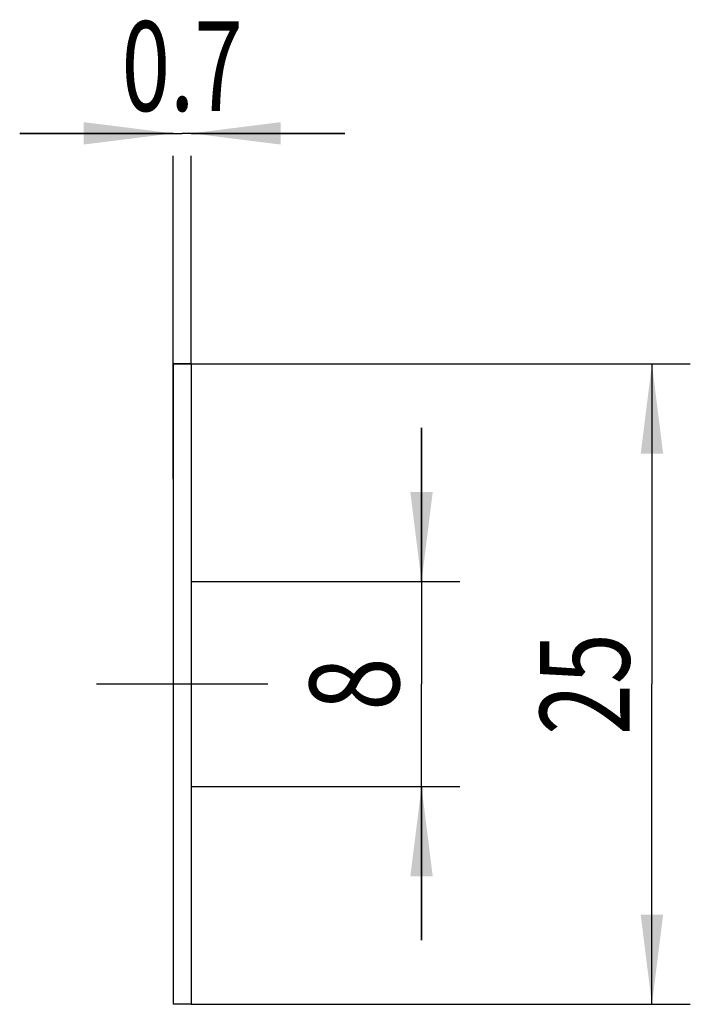
# Model space of a CAD drawing. Units: millimetres. Extents: x -6.7 to 19.5, y -12.5 to 25.9.
import ezdxf
from ezdxf.enums import TextEntityAlignment as Align

# ---------------------------------------------------------------- set-up
doc = ezdxf.new("R2010")
doc.units = ezdxf.units.MM
doc.header["$LTSCALE"] = 23.1
doc.linetypes.add('CENTER', pattern=[0.6, 0.375, -0.075, 0.075, -0.075])
doc.layers.get('0').update_dxf_attribs({"linetype": 'CONTINUOUS'})
for name, color, linetype in [('_03_2D_ZEICHNUNG_BEMASSUNGEN', 7, 'CONTINUOUS'), ('_21_KURVEN', 7, 'CONTINUOUS'), ('_30_VOLUMEN', 7, 'CONTINUOUS'), ('BG_STARTBEZUEGE', 7, 'CONTINUOUS')]:
    doc.layers.add(name, color=color, linetype=linetype)
doc.styles.get("Standard").update_dxf_attribs({"font": 'SIMPLEX.SHX', "width": 0.7})
doc.dimstyles.new('DIMSTYLE_1', dxfattribs={"dimtxt": 3.5, "dimasz": 3.5, "dimexe": 1.5, "dimexo": 0, "dimgap": 0.875, "dimtad": 1, "dimdsep": 46, "dimtxsty": 'STANDARD', "dimblk": '_FILLED', "dimblk1": '_FILLED', "dimblk2": '_FILLED', "dimcen": 0.09, "dimclrt": 2, "dimadec": 0, "dimazin": 0, "dimtp": 0.2, "dimtm": 0.2, "dimtfac": 1, "dimtofl": 0, "dimtmove": 0, "dimatfit": 3, "dimldrblk": '_FILLED', "dimfxl": 1, "dimtolj": 1, "dimarcsym": 0})
doc.dimstyles.new('DIMSTYLE_2', dxfattribs={"dimtxt": 3.5, "dimasz": 3.5, "dimexe": 1.5, "dimexo": 0, "dimgap": 0.875, "dimtad": 1, "dimdsep": 46, "dimtxsty": 'STANDARD', "dimblk": '_FILLED', "dimblk1": '_FILLED', "dimblk2": '_FILLED', "dimcen": 0.09, "dimclrt": 2, "dimadec": 0, "dimazin": 0, "dimtp": 0.1, "dimtm": 0.1, "dimtfac": 1, "dimtofl": 0, "dimtmove": 0, "dimatfit": 3, "dimldrblk": '_FILLED', "dimfxl": 1, "dimtolj": 1, "dimarcsym": 0})

# ---------------------------------------------------------------- blocks, each defined once
blk = doc.blocks.new('_FILLED')
at = {"color": 0, "linetype": 'BYBLOCK'}
blk.add_solid([(0, 0), (-1, 0.125), (-1, -0.125)], dxfattribs=at)
blk = doc.blocks.new('*D0')
at = {"layer": '_03_2D_ZEICHNUNG_BEMASSUNGEN', "color": 7, "linetype": 'CONTINUOUS'}
for p, q in [((0.041, 12.5), (19.541, 12.5)), ((18.041, 12.5), (18.041, 0)), ((18.041, -12.5), (18.041, 0)), ((0.041, -12.5), (19.541, -12.5))]:
    blk.add_line(p, q, dxfattribs=at)
at = {"layer": '_03_2D_ZEICHNUNG_BEMASSUNGEN', "color": 7, "linetype": 'CONTINUOUS', "xscale": 3.5, "yscale": 3.5, "zscale": 3.5}
for p, rotation in [((18.041, 12.5), 90), ((18.041, -12.5), 270)]:
    blk.add_blockref('_FILLED', p, dxfattribs=dict(at, rotation=rotation))
at = {"layer": '_03_2D_ZEICHNUNG_BEMASSUNGEN', "color": 2, "linetype": 'CONTINUOUS', "width": 0.75}
blk.add_text('25', height=3.5, rotation=90, dxfattribs=at).set_placement((17.166, 0), align=Align.CENTER)
blk = doc.blocks.new('*D1')
at = {"layer": '_03_2D_ZEICHNUNG_BEMASSUNGEN', "color": 7, "linetype": 'CONTINUOUS'}
for p, q in [((-0.659, 21.5), (-6.659, 21.5)), ((-6.659, 21.5), (-0.309, 21.5)), ((6.041, 21.5), (-0.309, 21.5)), ((0.041, 21.5), (6.041, 21.5)), ((-0.659, 8), (-0.659, 20.625)), ((0.041, 12.5), (0.041, 20.625))]:
    blk.add_line(p, q, dxfattribs=at)
at = {"layer": '_03_2D_ZEICHNUNG_BEMASSUNGEN', "color": 7, "linetype": 'CONTINUOUS', "xscale": 3.5, "yscale": 3.5, "zscale": 3.5}
blk.add_blockref('_FILLED', (-0.659, 21.5), dxfattribs=at)
at = {"layer": '_03_2D_ZEICHNUNG_BEMASSUNGEN', "color": 7, "linetype": 'CONTINUOUS', "xscale": 3.5, "yscale": 3.5, "zscale": 3.5, "rotation": 180}
blk.add_blockref('_FILLED', (0.041, 21.5), dxfattribs=at)
at = {"layer": '_03_2D_ZEICHNUNG_BEMASSUNGEN', "color": 2, "linetype": 'CONTINUOUS', "width": 0.714286}
blk.add_text('0.7', height=3.5, dxfattribs=at).set_placement((-0.309, 22.375), align=Align.CENTER)
blk = doc.blocks.new('*D2')
at = {"layer": '_03_2D_ZEICHNUNG_BEMASSUNGEN', "color": 7, "linetype": 'CONTINUOUS'}
for p, q in [((9.041, 4), (9.041, 10)), ((9.041, 10), (9.041, 0)), ((0.041, 4), (10.541, 4)), ((9.041, -10), (9.041, 0)), ((0.041, -4), (10.541, -4)), ((9.041, -4), (9.041, -10))]:
    blk.add_line(p, q, dxfattribs=at)
at = {"layer": '_03_2D_ZEICHNUNG_BEMASSUNGEN', "color": 7, "linetype": 'CONTINUOUS', "xscale": 3.5, "yscale": 3.5, "zscale": 3.5}
for p, rotation in [((9.041, 4), 270), ((9.041, -4), 90)]:
    blk.add_blockref('_FILLED', p, dxfattribs=dict(at, rotation=rotation))
at = {"layer": '_03_2D_ZEICHNUNG_BEMASSUNGEN', "color": 2, "linetype": 'CONTINUOUS', "width": 0.785714}
blk.add_text('8', height=3.5, rotation=90, dxfattribs=at).set_placement((8.166, 0), align=Align.CENTER)

msp = doc.modelspace()

# ---------------------------------------------------------------- linework, layer by layer
at = {"layer": '_21_KURVEN', "color": 5, "linetype": 'CONTINUOUS'}
msp.add_line((-0.659, 12.5), (0.041, 12.5), dxfattribs=at)
at = {"layer": '_30_VOLUMEN', "color": 4, "linetype": 'CONTINUOUS'}
for p, q in [((-0.659, 12.5), (-0.659, -12.5)), ((0.041, 12.5), (-0.659, 12.5)), ((0.041, 12.5), (0.041, -12.5)), ((0.041, -12.5), (-0.659, -12.5))]:
    msp.add_line(p, q, dxfattribs=at)
at = {"layer": 'BG_STARTBEZUEGE', "color": 7, "linetype": 'CENTER'}
msp.add_line((3.041, 0), (-3.659, 0), dxfattribs=at)

# ---------------------------------------------------------------- dimensions: what is measured, and where the dimension line sits
at = {"layer": '_03_2D_ZEICHNUNG_BEMASSUNGEN', "color": 7, "linetype": 'CONTINUOUS'}
for base, p1, p2, angle, dimstyle, picture, middle in [((-0.659, 21.5), (0.041, 12.5), (-0.659, 8), 180, 'DIMSTYLE_2', '*D1', (-0.809, 21.5)), ((18.041, -12.5), (0.041, 12.5), (0.041, -12.5), 270, 'DIMSTYLE_1', '*D0', (18.041, -0.5)), ((9.041, -4), (0.041, 4), (0.041, -4), 270, 'DIMSTYLE_1', '*D2', (9.041, -0.5))]:
    dim = msp.add_linear_dim(base=base, p1=p1, p2=p2, angle=angle, dimstyle=dimstyle, dxfattribs=at)
    dim.commit()
    dim.dimension.update_dxf_attribs({"geometry": picture, "text_midpoint": middle, "dimtype": 160})

doc.saveas('drawing.dxf')
